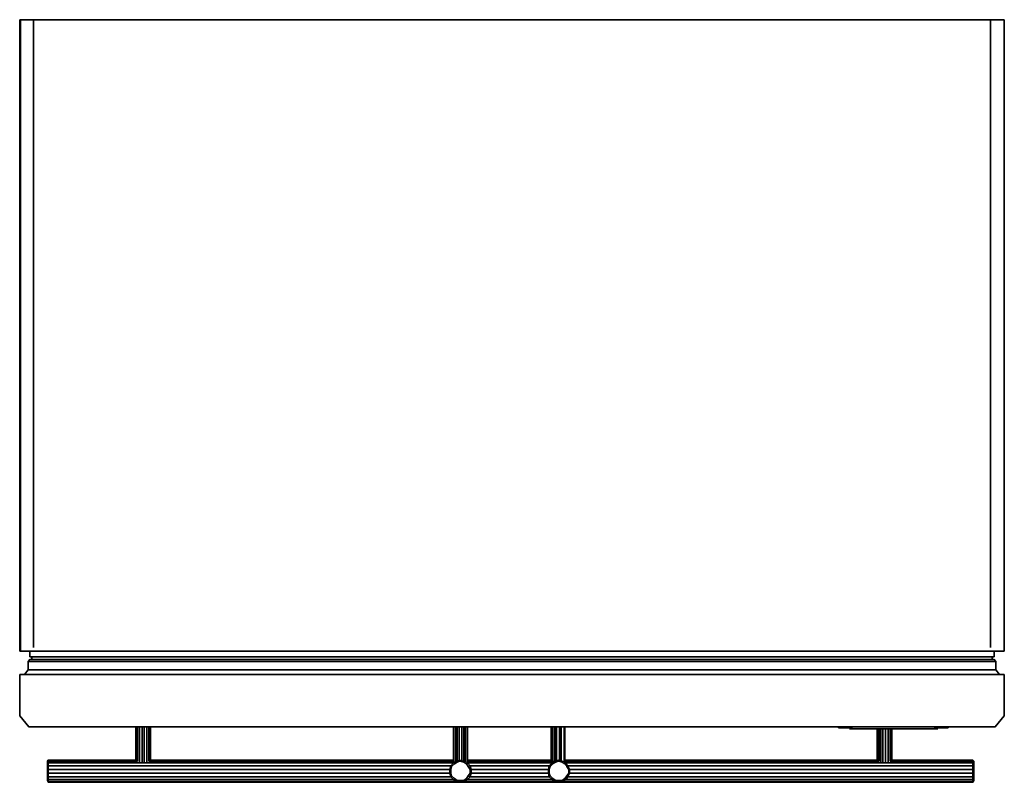
# Model space of a CAD drawing. Units: inches. Extents: x 0 to 36, y -27.9 to 0.
import ezdxf

# ---------------------------------------------------------------- set-up
doc = ezdxf.new("R2010")
doc.units = ezdxf.units.IN
doc.header["$MEASUREMENT"] = 0
doc.layers.get('0').update_dxf_attribs({"true_color": 0x8a086e})

msp = doc.modelspace()

# ---------------------------------------------------------------- linework, layer by layer
at = {"color": 236, "elevation": 0}
for points in [[(0, -23.089), (0, 0), (0.034, 0), (0, 0), (0, -23.089), (0.372, -23.089)], [(0.034, -23.089), (0.034, 0), (36.013, 0), (36.013, -23.089)], [(36.013, 0), (0.034, 0), (0.034, -23.089), (36.013, -23.089)], [(36.013, -23.089), (0.034, -23.089)], [(36.013, -23.089), (35.64, -23.089)], [(0.339, -25.854), (0, -25.45), (0, -23.933), (17.72, -23.933), (18.292, -23.933), (36.013, -23.933), (36.013, -25.45), (35.674, -25.854)], [(0, -25.45), (0, -23.933), (17.72, -23.933), (0, -23.933)], [(18.292, -23.933), (36.013, -23.933)], [(0.339, -25.854), (0, -25.45)]]:
    msp.add_lwpolyline(points, close=True, dxfattribs=at)
for points in [[(0, -23.089), (0, 0), (0, -23.089), (0, 0), (0, -0.034)], [(36.013, -0.034), (36.013, 0), (0, 0), (0.034, 0), (0, 0), (36.013, 0)], [(0, 0), (0, -0.034)], [(35.506, -0.034), (35.506, 0), (0.507, 0), (0.507, -0.034)], [(35.506, 0), (0.507, 0)], [(0.507, -0.034), (0.507, 0), (0.507, -22.955), (0.507, 0)], [(35.506, 0), (35.506, -22.955), (35.506, 0), (35.506, -0.034)], [(36.013, 0), (36.013, -23.089), (36.013, 0), (36.013, -0.034)], [(18.292, -23.933), (17.72, -23.933), (0, -23.933), (0, -25.45), (0.339, -25.854), (35.674, -25.854), (36.013, -25.45), (36.013, -23.933)], [(0.339, -25.854), (35.674, -25.854), (36.013, -25.45), (36.013, -23.933), (18.292, -23.933), (17.72, -23.933)], [(35.674, -25.854), (36.013, -25.45), (36.013, -23.933)]]:
    msp.add_lwpolyline(points, dxfattribs=at)
at = {"color": 196, "elevation": 0}
for points in [[(0.034, -23.089), (0, -23.089)], [(0.305, -23.765), (35.708, -23.765), (35.842, -23.933), (35.708, -23.765), (35.708, -23.46), (0.305, -23.46), (0.372, -23.392), (35.64, -23.392), (35.708, -23.46), (35.708, -23.765), (35.842, -23.933), (35.708, -23.765), (0.305, -23.765), (0.17, -23.933)], [(0.305, -23.46), (0.372, -23.392)], [(35.64, -23.291), (0.372, -23.291), (0.372, -23.089), (0.372, -23.291), (35.64, -23.291), (35.64, -23.089)], [(0.372, -23.291), (35.64, -23.291), (35.64, -23.089), (35.64, -23.291), (0.372, -23.291), (0.372, -23.089)], [(0.372, -23.392), (35.64, -23.392)], [(0.44, -23.392), (0.44, -23.291)], [(0.44, -23.392), (0.44, -23.291)], [(35.573, -23.392), (35.573, -23.291)], [(35.573, -23.291), (35.573, -23.392)], [(35.708, -23.46), (35.708, -23.765), (0.305, -23.765), (0.305, -23.46)]]:
    msp.add_lwpolyline(points, close=True, dxfattribs=at)
for points in [[(0, -23.089), (0.034, -23.089)], [(35.708, -23.765), (35.708, -23.46), (35.64, -23.392), (0.372, -23.392), (0.305, -23.46), (0.305, -23.765), (0.305, -23.46), (0.305, -23.765), (0.17, -23.933)], [(35.708, -23.46), (35.64, -23.392), (35.708, -23.46), (0.305, -23.46)]]:
    msp.add_lwpolyline(points, dxfattribs=at)
at = {"color": 226, "elevation": 0}
for points in [[(35.573, -23.291), (35.573, -23.392)], [(15.866, -25.854), (15.866, -27.169)], [(15.934, -27.136), (15.934, -25.854)], [(16.001, -27.102), (16.001, -25.854)], [(16.07, -27.066), (16.07, -25.854)], [(16.171, -27.066), (16.171, -25.854)], [(16.239, -27.102), (16.239, -25.854)], [(16.306, -27.136), (16.306, -25.854)], [(19.437, -27.203), (19.437, -25.854), (19.437, -27.169)], [(19.505, -27.136), (19.505, -25.854)], [(19.572, -27.102), (19.572, -25.854)], [(19.639, -27.102), (19.639, -25.854)], [(19.74, -27.066), (19.74, -25.854)], [(19.808, -27.102), (19.808, -25.854)], [(19.909, -27.136), (19.909, -25.854)], [(19.942, -27.136), (19.942, -25.854), (19.942, -27.169)], [(15.799, -27.304), (15.765, -27.405), (15.732, -27.405), (15.765, -27.27)], [(15.765, -27.27), (15.732, -27.405)], [(15.967, -27.102), (15.866, -27.169), (15.765, -27.27)], [(15.9, -27.203), (15.799, -27.304), (15.765, -27.27), (15.866, -27.169)], [(16.001, -27.136), (15.9, -27.203), (15.866, -27.169), (15.967, -27.102)], [(16.239, -27.136), (16.104, -27.102), (16.104, -27.066), (16.239, -27.102), (16.239, -27.136), (16.239, -27.102), (16.104, -27.066), (15.967, -27.102)], [(16.104, -27.102), (16.001, -27.136), (15.967, -27.102), (16.104, -27.066), (16.104, -27.102), (16.239, -27.136), (16.34, -27.203), (16.373, -27.169), (16.239, -27.102)], [(16.239, -27.102), (16.104, -27.066)], [(16.239, -27.809), (16.34, -27.742), (16.407, -27.641), (16.474, -27.674), (16.373, -27.775), (16.474, -27.674), (16.508, -27.54), (16.474, -27.54), (16.474, -27.405), (16.407, -27.304), (16.34, -27.203), (16.373, -27.169), (16.239, -27.102), (16.239, -27.136), (16.34, -27.203)], [(16.373, -27.169), (16.239, -27.102)], [(16.407, -27.641), (16.474, -27.54), (16.474, -27.405), (16.508, -27.405), (16.508, -27.54), (16.508, -27.405), (16.474, -27.27), (16.373, -27.169), (16.34, -27.203), (16.407, -27.304)], [(16.474, -27.405), (16.407, -27.304), (16.474, -27.27), (16.508, -27.405), (16.474, -27.405), (16.508, -27.405), (16.474, -27.27), (16.373, -27.169)], [(16.474, -27.27), (16.407, -27.304), (16.474, -27.27), (16.373, -27.169)], [(19.404, -27.304), (19.37, -27.405), (19.336, -27.405), (19.37, -27.27)], [(19.37, -27.27), (19.336, -27.405)], [(19.505, -27.203), (19.404, -27.304), (19.37, -27.27), (19.471, -27.169)], [(19.471, -27.169), (19.37, -27.27)], [(19.606, -27.136), (19.505, -27.203), (19.471, -27.169), (19.572, -27.102)], [(19.572, -27.102), (19.471, -27.169)], [(19.841, -27.136), (19.707, -27.102), (19.707, -27.066), (19.841, -27.102), (19.841, -27.136), (19.841, -27.102), (19.707, -27.066), (19.572, -27.102)], [(19.707, -27.102), (19.606, -27.136), (19.572, -27.102), (19.707, -27.066)], [(20.079, -27.405), (20.012, -27.304), (20.045, -27.27), (20.113, -27.405), (20.079, -27.405), (20.113, -27.405), (20.045, -27.27), (19.976, -27.169), (19.841, -27.102), (19.841, -27.136), (19.942, -27.203)], [(20.045, -27.27), (20.012, -27.304), (20.045, -27.27), (19.976, -27.169), (19.841, -27.102)], [(20.012, -27.641), (20.079, -27.54), (20.079, -27.405), (20.113, -27.405), (20.113, -27.54), (20.113, -27.405), (20.045, -27.27), (19.976, -27.169), (19.942, -27.203), (20.012, -27.304)], [(19.976, -27.169), (19.942, -27.203), (20.012, -27.304), (20.079, -27.405), (20.079, -27.54), (20.113, -27.54), (20.045, -27.674), (20.113, -27.54), (20.079, -27.54)], [(15.765, -27.405), (15.765, -27.54), (15.732, -27.54), (15.732, -27.405), (15.765, -27.405), (15.765, -27.54), (15.732, -27.54)], [(15.732, -27.405), (15.732, -27.54)], [(15.732, -27.405), (15.732, -27.54)], [(15.799, -27.641), (15.765, -27.674), (15.732, -27.54), (15.765, -27.54), (15.799, -27.641), (15.765, -27.674)], [(15.9, -27.742), (15.866, -27.775), (15.765, -27.674), (15.799, -27.641), (15.9, -27.742), (15.866, -27.775), (15.967, -27.843), (16.001, -27.809), (15.9, -27.742), (15.799, -27.641), (15.765, -27.54)], [(16.474, -27.54), (16.508, -27.54), (16.474, -27.674), (16.407, -27.641), (16.474, -27.54), (16.508, -27.54)], [(19.37, -27.405), (19.37, -27.54), (19.336, -27.54), (19.336, -27.405), (19.37, -27.405), (19.37, -27.54), (19.336, -27.54)], [(19.336, -27.405), (19.336, -27.54)], [(19.336, -27.405), (19.336, -27.54)], [(19.404, -27.641), (19.37, -27.674), (19.336, -27.54), (19.37, -27.54), (19.404, -27.641), (19.37, -27.674)], [(19.505, -27.742), (19.471, -27.775), (19.37, -27.674), (19.404, -27.641), (19.505, -27.742), (19.471, -27.775), (19.572, -27.843), (19.606, -27.809), (19.505, -27.742), (19.404, -27.641), (19.37, -27.54)], [(19.841, -27.809), (19.942, -27.742), (20.012, -27.641), (20.045, -27.674), (19.976, -27.775), (20.045, -27.674), (20.012, -27.641), (19.942, -27.742), (19.976, -27.775), (19.841, -27.843), (19.707, -27.876)], [(20.045, -27.674), (20.012, -27.641), (20.079, -27.54), (20.113, -27.54)], [(15.866, -27.775), (15.9, -27.742), (16.001, -27.809), (15.967, -27.843), (16.104, -27.876)], [(16.104, -27.809), (16.239, -27.809), (16.239, -27.843), (16.104, -27.876), (16.104, -27.809), (16.104, -27.876), (15.967, -27.843), (16.001, -27.809)], [(16.104, -27.876), (16.239, -27.843)], [(16.34, -27.742), (16.373, -27.775), (16.239, -27.843), (16.239, -27.809), (16.34, -27.742), (16.373, -27.775)], [(19.471, -27.775), (19.505, -27.742), (19.606, -27.809), (19.572, -27.843), (19.707, -27.876)], [(19.707, -27.809), (19.841, -27.809), (19.841, -27.843), (19.707, -27.876), (19.707, -27.809), (19.707, -27.876), (19.572, -27.843), (19.606, -27.809)], [(19.942, -27.742), (19.976, -27.775), (19.841, -27.843), (19.841, -27.809), (19.942, -27.742), (19.976, -27.775)]]:
    msp.add_lwpolyline(points, dxfattribs=at)
for points in [[(35.573, -23.291), (35.573, -23.392)], [(35.64, -23.089), (35.64, -23.291)], [(35.64, -23.089), (35.64, -23.291)], [(35.708, -23.46), (35.64, -23.392)], [(35.64, -23.392), (35.708, -23.46), (35.708, -23.765), (35.842, -23.933), (35.708, -23.765), (35.708, -23.46)], [(35.708, -23.46), (35.708, -23.765)], [(35.842, -23.933), (35.708, -23.765)], [(15.866, -27.169), (15.9, -27.203), (16.001, -27.136), (15.967, -27.102), (15.866, -27.169), (15.866, -25.854)], [(15.866, -25.854), (15.866, -27.169)], [(15.934, -25.854), (15.934, -27.136)], [(16.001, -25.854), (16.001, -27.102)], [(16.07, -25.854), (16.07, -27.066)], [(16.171, -25.854), (16.171, -27.066)], [(16.239, -25.854), (16.239, -27.102)], [(16.306, -25.854), (16.306, -27.136)], [(16.373, -25.854), (16.373, -27.169)], [(16.373, -25.854), (16.373, -27.169)], [(16.373, -25.854), (16.373, -27.169)], [(19.437, -27.203), (19.437, -25.854), (19.437, -27.169), (19.437, -25.854)], [(19.505, -25.854), (19.505, -27.136)], [(19.572, -25.854), (19.572, -27.102)], [(19.639, -25.854), (19.639, -27.102)], [(19.74, -25.854), (19.74, -27.066)], [(19.808, -25.854), (19.808, -27.102)], [(19.909, -25.854), (19.909, -27.136)], [(19.942, -27.136), (19.942, -25.854), (19.942, -27.169), (19.942, -25.854)], [(16.104, -27.876), (16.104, -27.843), (16.104, -27.876), (16.239, -27.843), (16.373, -27.775), (16.474, -27.674), (16.508, -27.54), (16.508, -27.405), (16.474, -27.27), (16.373, -27.169), (16.239, -27.102), (16.104, -27.066), (15.967, -27.102), (15.866, -27.169), (15.765, -27.27), (15.732, -27.405), (15.732, -27.54), (15.765, -27.674), (15.866, -27.775), (15.967, -27.843)], [(15.765, -27.405), (15.799, -27.304), (15.765, -27.27), (15.732, -27.405)], [(16.34, -27.742), (16.239, -27.809), (16.104, -27.809), (16.001, -27.809), (15.9, -27.742), (15.799, -27.641), (15.765, -27.54), (15.765, -27.405), (15.799, -27.304), (15.9, -27.203), (16.001, -27.136), (16.104, -27.102), (16.239, -27.136), (16.34, -27.203), (16.407, -27.304), (16.474, -27.405), (16.474, -27.54), (16.407, -27.641)], [(15.765, -27.27), (15.799, -27.304), (15.9, -27.203), (15.866, -27.169)], [(15.967, -27.102), (16.001, -27.136), (16.104, -27.102), (16.104, -27.066)], [(19.707, -27.876), (19.707, -27.843), (19.707, -27.876), (19.841, -27.843), (19.976, -27.775), (20.045, -27.674), (20.113, -27.54), (20.113, -27.405), (20.045, -27.27), (19.976, -27.169), (19.841, -27.102), (19.707, -27.066), (19.572, -27.102), (19.471, -27.169), (19.37, -27.27), (19.336, -27.405), (19.336, -27.54), (19.37, -27.674), (19.471, -27.775), (19.572, -27.843)], [(19.37, -27.405), (19.404, -27.304), (19.37, -27.27), (19.336, -27.405)], [(19.942, -27.742), (19.841, -27.809), (19.707, -27.809), (19.606, -27.809), (19.505, -27.742), (19.404, -27.641), (19.37, -27.54), (19.37, -27.405), (19.404, -27.304), (19.505, -27.203), (19.606, -27.136), (19.707, -27.102), (19.841, -27.136), (19.942, -27.203), (20.012, -27.304), (20.079, -27.405), (20.079, -27.54), (20.012, -27.641)], [(19.37, -27.27), (19.404, -27.304), (19.505, -27.203), (19.471, -27.169)], [(19.471, -27.169), (19.505, -27.203), (19.606, -27.136), (19.572, -27.102)], [(19.572, -27.102), (19.606, -27.136), (19.707, -27.102), (19.707, -27.066)], [(19.707, -27.066), (19.707, -27.102), (19.841, -27.136), (19.942, -27.203), (19.976, -27.169), (19.841, -27.102)], [(15.765, -27.674), (15.732, -27.54)], [(15.866, -27.775), (15.765, -27.674)], [(16.407, -27.641), (16.34, -27.742), (16.373, -27.775), (16.239, -27.843), (16.373, -27.775), (16.474, -27.674)], [(19.37, -27.674), (19.336, -27.54)], [(19.471, -27.775), (19.37, -27.674)], [(15.967, -27.843), (15.866, -27.775)], [(16.104, -27.809), (16.001, -27.809)], [(16.239, -27.809), (16.104, -27.809), (16.104, -27.876), (16.239, -27.843)], [(19.572, -27.843), (19.471, -27.775)], [(19.707, -27.809), (19.606, -27.809)], [(19.841, -27.809), (19.707, -27.809), (19.707, -27.876), (19.841, -27.843)]]:
    msp.add_lwpolyline(points, close=True, dxfattribs=at)
at = {"color": 138, "elevation": 0}
for points in [[(1.046, -27.843), (1.012, -27.809), (1.012, -27.742), (1.012, -27.641), (1.012, -27.54), (1.012, -27.405), (1.012, -27.304), (1.012, -27.203), (1.012, -27.136), (1.012, -27.102), (1.046, -27.066), (1.046, -27.102), (1.012, -27.136), (1.012, -27.102), (1.046, -27.066), (4.246, -27.066), (4.246, -25.854)], [(4.28, -27.102), (4.28, -25.854)], [(4.314, -27.102), (4.314, -25.854)], [(4.381, -27.169), (4.381, -25.854)], [(4.482, -27.169), (4.482, -25.854)], [(4.549, -27.169), (4.549, -25.854)], [(4.65, -27.169), (4.65, -25.854)], [(4.718, -27.102), (4.718, -25.854)], [(4.751, -27.102), (4.751, -25.854)], [(4.785, -25.854), (4.785, -27.066)], [(31.362, -27.066), (31.362, -25.922)], [(31.396, -27.102), (31.396, -25.922)], [(31.43, -27.102), (31.43, -25.922)], [(31.497, -27.169), (31.497, -25.922)], [(31.564, -27.169), (31.564, -25.922)], [(31.665, -27.169), (31.665, -25.922)], [(31.766, -27.169), (31.766, -25.922)], [(31.834, -27.102), (31.834, -25.922)], [(31.867, -27.102), (31.867, -25.922)], [(31.901, -25.922), (31.901, -27.066)], [(4.314, -27.102), (1.046, -27.102), (1.046, -27.066), (1.012, -27.102), (1.012, -27.136), (1.012, -27.203), (1.012, -27.304), (1.012, -27.405), (1.012, -27.54), (1.012, -27.641), (1.012, -27.742), (1.012, -27.809)], [(1.012, -27.203), (1.012, -27.136), (1.046, -27.102), (1.046, -27.169)], [(1.012, -27.136), (1.012, -27.102)], [(1.012, -27.304), (1.012, -27.203), (1.046, -27.169)], [(1.012, -27.405), (1.012, -27.304), (1.046, -27.27)], [(1.046, -27.102), (1.046, -27.066)], [(1.046, -27.169), (1.046, -27.102)], [(1.046, -27.27), (1.046, -27.169), (15.866, -27.169)], [(1.046, -27.169), (1.046, -27.27)], [(1.046, -27.405), (1.046, -27.27), (15.765, -27.27)], [(1.046, -27.27), (1.046, -27.405)], [(4.718, -27.102), (15.866, -27.102)], [(4.751, -27.066), (15.866, -27.066)], [(16.373, -27.066), (19.437, -27.066)], [(16.373, -27.102), (19.437, -27.102)], [(16.373, -27.169), (19.437, -27.169)], [(16.474, -27.27), (19.37, -27.27)], [(19.942, -27.066), (31.362, -27.066)], [(19.942, -27.102), (31.43, -27.102)], [(19.976, -27.169), (34.866, -27.169), (34.866, -27.27)], [(20.045, -27.27), (34.866, -27.27), (34.866, -27.405)], [(34.866, -27.169), (34.866, -27.102), (31.834, -27.102)], [(31.867, -27.066), (34.866, -27.066), (34.866, -27.102)], [(34.899, -27.136), (34.866, -27.102), (34.866, -27.066)], [(34.866, -27.066), (34.899, -27.102)], [(34.866, -27.169), (34.899, -27.203), (34.899, -27.304), (34.899, -27.203), (34.899, -27.136), (34.866, -27.102), (34.866, -27.066)], [(34.866, -27.102), (34.866, -27.169)], [(34.866, -27.169), (34.866, -27.102), (34.899, -27.136)], [(34.899, -27.136), (34.899, -27.203), (34.899, -27.304), (34.899, -27.405), (34.899, -27.54), (34.899, -27.641), (34.899, -27.742), (34.899, -27.809), (34.866, -27.843), (34.866, -27.775)], [(34.866, -27.169), (34.899, -27.203), (34.899, -27.304), (34.899, -27.405), (34.899, -27.304), (34.866, -27.27)], [(34.866, -27.27), (34.866, -27.169)], [(34.899, -27.203), (34.866, -27.169)], [(34.866, -27.27), (34.866, -27.169)], [(34.866, -27.405), (34.866, -27.27)], [(34.899, -27.304), (34.866, -27.27)], [(34.866, -27.405), (34.899, -27.405), (34.899, -27.54), (34.899, -27.405), (34.899, -27.304), (34.866, -27.27)], [(34.866, -27.405), (34.866, -27.27)], [(1.012, -27.54), (1.012, -27.405), (1.046, -27.405)], [(1.012, -27.641), (1.012, -27.54), (1.046, -27.54)], [(1.012, -27.742), (1.012, -27.641), (1.046, -27.674)], [(1.046, -27.54), (1.046, -27.405), (15.732, -27.405)], [(1.046, -27.405), (1.046, -27.54)], [(1.046, -27.674), (1.046, -27.54), (15.732, -27.54)], [(1.046, -27.54), (1.046, -27.674)], [(1.046, -27.775), (1.046, -27.674), (15.765, -27.674)], [(1.046, -27.674), (1.046, -27.775)], [(16.474, -27.674), (19.37, -27.674)], [(16.508, -27.405), (19.336, -27.405)], [(16.508, -27.54), (19.336, -27.54)], [(20.045, -27.674), (34.866, -27.674), (34.866, -27.775)], [(20.113, -27.405), (34.866, -27.405), (34.866, -27.54)], [(20.113, -27.54), (34.866, -27.54), (34.866, -27.674)], [(34.866, -27.405), (34.899, -27.405), (34.899, -27.54), (34.899, -27.641), (34.899, -27.54), (34.866, -27.54)], [(34.866, -27.54), (34.866, -27.405)], [(34.899, -27.405), (34.866, -27.405)], [(34.866, -27.54), (34.866, -27.405)], [(34.866, -27.674), (34.866, -27.54)], [(34.899, -27.54), (34.866, -27.54)], [(34.866, -27.674), (34.899, -27.641), (34.899, -27.742), (34.899, -27.641), (34.899, -27.54), (34.866, -27.54)], [(34.866, -27.674), (34.866, -27.54)], [(34.866, -27.674), (34.899, -27.641), (34.899, -27.742), (34.899, -27.809), (34.899, -27.742), (34.866, -27.775)], [(34.899, -27.641), (34.866, -27.674)], [(34.866, -27.775), (34.866, -27.674)], [(34.866, -27.775), (34.866, -27.674)], [(15.967, -27.843), (1.046, -27.843), (1.046, -27.876), (1.012, -27.809), (1.012, -27.742), (1.046, -27.775)], [(1.046, -27.843), (1.046, -27.775), (1.012, -27.742), (1.012, -27.809)], [(1.046, -27.843), (1.012, -27.809), (1.046, -27.876), (34.866, -27.876), (34.866, -27.843), (19.841, -27.843)], [(1.046, -27.843), (1.046, -27.775), (15.866, -27.775)], [(1.046, -27.775), (1.046, -27.843)], [(1.046, -27.843), (1.046, -27.876)], [(16.239, -27.843), (19.572, -27.843)], [(16.373, -27.775), (19.471, -27.775)], [(34.866, -27.775), (34.899, -27.742), (34.899, -27.809), (34.866, -27.876), (34.866, -27.843), (34.866, -27.775), (19.976, -27.775)], [(34.899, -27.742), (34.866, -27.775)], [(34.866, -27.876), (34.899, -27.809), (34.866, -27.843), (34.866, -27.775)]]:
    msp.add_lwpolyline(points, dxfattribs=at)
for points in [[(4.246, -27.066), (4.246, -25.854)], [(4.28, -25.854), (4.28, -27.102)], [(4.314, -25.854), (4.314, -27.102)], [(4.381, -25.854), (4.381, -27.169)], [(4.482, -25.854), (4.482, -27.169)], [(4.549, -25.854), (4.549, -27.169)], [(4.65, -25.854), (4.65, -27.169)], [(4.718, -25.854), (4.718, -27.102)], [(4.751, -25.854), (4.751, -27.102)], [(4.785, -25.854), (4.785, -27.066)], [(31.362, -27.066), (31.362, -25.922)], [(31.396, -25.922), (31.396, -27.102)], [(31.43, -25.922), (31.43, -27.102)], [(31.497, -25.922), (31.497, -27.169)], [(31.564, -25.922), (31.564, -27.169)], [(31.665, -25.922), (31.665, -27.169)], [(31.766, -25.922), (31.766, -27.169)], [(31.834, -25.922), (31.834, -27.102)], [(31.867, -25.922), (31.867, -27.102)], [(31.901, -25.922), (31.901, -27.066)], [(1.012, -27.203), (1.012, -27.136), (1.046, -27.102), (1.046, -27.169)], [(1.012, -27.304), (1.012, -27.203), (1.046, -27.169), (1.046, -27.27)], [(1.012, -27.405), (1.012, -27.304), (1.046, -27.27), (1.046, -27.405)], [(4.246, -27.066), (1.046, -27.066)], [(4.314, -27.102), (1.046, -27.102)], [(1.046, -27.169), (15.866, -27.169)], [(1.046, -27.27), (15.765, -27.27)], [(4.718, -27.102), (15.866, -27.102)], [(4.751, -27.066), (15.866, -27.066)], [(16.373, -27.066), (19.437, -27.066)], [(16.373, -27.102), (19.437, -27.102)], [(16.373, -27.169), (19.437, -27.169)], [(16.441, -27.27), (19.37, -27.27)], [(19.942, -27.066), (31.362, -27.066)], [(19.942, -27.102), (31.43, -27.102)], [(19.976, -27.169), (34.866, -27.169)], [(20.045, -27.27), (34.866, -27.27)], [(34.866, -27.102), (31.834, -27.102)], [(31.867, -27.066), (34.866, -27.066)], [(34.866, -27.066), (34.899, -27.102), (34.899, -27.136), (34.899, -27.102)], [(34.899, -27.102), (34.899, -27.136)], [(34.899, -27.136), (34.899, -27.203)], [(1.012, -27.54), (1.012, -27.405), (1.046, -27.405), (1.046, -27.54)], [(1.012, -27.641), (1.012, -27.54), (1.046, -27.54), (1.046, -27.674)], [(1.012, -27.742), (1.012, -27.641), (1.046, -27.674), (1.046, -27.775)], [(1.046, -27.405), (15.732, -27.405)], [(1.046, -27.54), (15.732, -27.54)], [(1.046, -27.674), (15.765, -27.674)], [(16.441, -27.674), (19.37, -27.674)], [(16.508, -27.405), (19.336, -27.405)], [(16.508, -27.54), (19.336, -27.54)], [(20.045, -27.674), (34.866, -27.674)], [(20.113, -27.405), (34.866, -27.405)], [(20.113, -27.54), (34.866, -27.54)], [(1.046, -27.843), (1.012, -27.809), (1.046, -27.876)], [(1.046, -27.775), (15.866, -27.775)], [(34.899, -27.809), (34.866, -27.843), (19.841, -27.843), (34.866, -27.843), (34.866, -27.876), (1.046, -27.876), (34.866, -27.876)], [(1.046, -27.843), (15.967, -27.843)], [(16.239, -27.843), (19.572, -27.843)], [(16.373, -27.775), (19.471, -27.775)], [(19.976, -27.775), (34.866, -27.775)]]:
    msp.add_lwpolyline(points, close=True, dxfattribs=at)
at = {"color": 95, "elevation": 0}
for points in [[(29.948, -25.888), (29.948, -25.854)], [(29.948, -25.854), (30.15, -25.854), (30.352, -25.854), (30.52, -25.854), (30.722, -25.854), (30.925, -25.854), (31.093, -25.854), (31.295, -25.854), (31.497, -25.854), (31.665, -25.854), (31.867, -25.854), (32.071, -25.854), (32.24, -25.854), (32.442, -25.854), (32.644, -25.854), (32.812, -25.854), (33.014, -25.854), (33.216, -25.854), (33.384, -25.854), (33.586, -25.854), (33.788, -25.854), (33.957, -25.854), (33.957, -25.888), (33.788, -25.888), (33.586, -25.888), (33.384, -25.922), (33.216, -25.922), (33.014, -25.922), (32.812, -25.922), (32.644, -25.922), (32.442, -25.922), (32.24, -25.922), (32.071, -25.922), (31.867, -25.922), (31.665, -25.922), (31.497, -25.922), (31.295, -25.922), (31.093, -25.922), (30.925, -25.922), (30.722, -25.922), (30.52, -25.922), (30.352, -25.888), (30.15, -25.888), (29.948, -25.888)], [(29.948, -25.854), (30.15, -25.854)], [(29.982, -25.888), (29.948, -25.888)], [(30.15, -25.854), (30.352, -25.854)], [(30.352, -25.888), (30.15, -25.888)], [(30.352, -25.888), (30.15, -25.888)], [(30.352, -25.854), (30.52, -25.854)], [(30.52, -25.922), (30.352, -25.888)], [(30.52, -25.922), (30.352, -25.888)], [(30.588, -25.922), (30.621, -25.922), (30.588, -25.922), (30.621, -25.922), (30.588, -25.922), (30.621, -25.922), (30.554, -25.922), (30.621, -25.922), (30.655, -25.922), (30.621, -25.922), (30.588, -25.922), (30.655, -25.922), (30.621, -25.922), (30.554, -25.922), (30.52, -25.922), (30.554, -25.922), (30.52, -25.922), (30.487, -25.922), (30.52, -25.922), (30.554, -25.922), (30.588, -25.922), (30.554, -25.922), (30.52, -25.922), (30.554, -25.922), (30.52, -25.922), (30.554, -25.922), (30.52, -25.922), (30.487, -25.922), (30.52, -25.922), (30.554, -25.922), (30.621, -25.922), (30.655, -25.922), (30.722, -25.922), (30.756, -25.922), (30.722, -25.922), (30.689, -25.922), (30.655, -25.922), (30.722, -25.922), (30.655, -25.922), (30.621, -25.922), (30.588, -25.922), (30.554, -25.922), (30.52, -25.922), (30.554, -25.922), (30.588, -25.922), (30.621, -25.922), (30.554, -25.922), (30.621, -25.922), (30.655, -25.922), (30.621, -25.922), (30.588, -25.922), (30.554, -25.922), (30.588, -25.922), (30.554, -25.922), (30.588, -25.922), (30.554, -25.922), (30.52, -25.922), (30.487, -25.922), (30.453, -25.922), (30.419, -25.922), (30.453, -25.922), (30.487, -25.922), (30.453, -25.922), (30.487, -25.922), (30.453, -25.922), (30.487, -25.922), (30.453, -25.922), (30.419, -25.922), (30.453, -25.922), (30.419, -25.922), (30.453, -25.922), (30.487, -25.922), (30.52, -25.922), (30.554, -25.922)], [(30.52, -25.854), (30.722, -25.854)], [(30.722, -25.922), (30.52, -25.922)], [(30.722, -25.922), (30.52, -25.922)], [(30.756, -25.922), (30.79, -25.922), (30.722, -25.922), (30.655, -25.922), (30.621, -25.922), (30.588, -25.922), (30.655, -25.922), (30.722, -25.922)], [(30.621, -25.922), (30.588, -25.922), (30.655, -25.922)], [(30.621, -25.922), (30.655, -25.922)], [(30.621, -25.922), (30.655, -25.922)], [(30.722, -25.854), (30.925, -25.854)], [(30.722, -25.922), (30.79, -25.922)], [(30.756, -25.922), (30.79, -25.922), (30.722, -25.922)], [(30.722, -25.922), (30.756, -25.922)], [(30.925, -25.922), (30.722, -25.922)], [(30.925, -25.922), (30.722, -25.922)], [(30.756, -25.922), (30.79, -25.922)], [(30.756, -25.922), (30.824, -25.922)], [(30.824, -25.922), (30.79, -25.922)], [(30.824, -25.922), (30.79, -25.922)], [(30.824, -25.922), (30.79, -25.922)], [(30.79, -25.922), (30.824, -25.922), (30.857, -25.922), (30.824, -25.922)], [(30.824, -25.922), (30.857, -25.922)], [(30.891, -25.922), (30.824, -25.922)], [(30.857, -25.922), (30.891, -25.922), (30.925, -25.922), (30.891, -25.922)], [(30.891, -25.922), (30.925, -25.922)], [(30.891, -25.922), (30.958, -25.922)], [(30.925, -25.854), (31.093, -25.854)], [(30.925, -25.922), (30.958, -25.922), (30.992, -25.922), (30.958, -25.922)], [(30.925, -25.922), (30.958, -25.922)], [(31.093, -25.922), (30.925, -25.922)], [(31.093, -25.922), (30.925, -25.922)], [(30.958, -25.922), (30.992, -25.922)], [(30.958, -25.922), (30.992, -25.922)], [(30.992, -25.922), (31.026, -25.922)], [(30.992, -25.922), (31.026, -25.922)], [(31.059, -25.922), (31.026, -25.922), (31.059, -25.922), (31.093, -25.922)], [(31.093, -25.922), (31.059, -25.922)], [(31.093, -25.854), (31.295, -25.854)], [(31.127, -25.922), (31.093, -25.922)], [(31.093, -25.922), (31.127, -25.922)], [(31.093, -25.922), (31.127, -25.922)], [(31.295, -25.922), (31.093, -25.922)], [(31.295, -25.922), (31.093, -25.922)], [(31.295, -25.854), (31.497, -25.854)], [(31.497, -25.922), (31.295, -25.922)], [(31.497, -25.922), (31.295, -25.922)], [(31.497, -25.854), (31.665, -25.854)], [(31.665, -25.922), (31.497, -25.922)], [(31.665, -25.922), (31.497, -25.922)], [(31.665, -25.854), (31.867, -25.854)], [(31.867, -25.922), (31.665, -25.922)], [(31.867, -25.922), (31.665, -25.922)], [(31.867, -25.854), (32.071, -25.854)], [(32.071, -25.922), (31.867, -25.922)], [(32.071, -25.922), (31.867, -25.922)], [(32.24, -25.922), (32.071, -25.922)], [(32.442, -25.922), (32.24, -25.922)], [(32.644, -25.922), (32.442, -25.922)], [(32.812, -25.922), (32.644, -25.922)], [(33.014, -25.922), (32.812, -25.922)], [(33.216, -25.922), (33.014, -25.922)], [(33.384, -25.922), (33.216, -25.922)], [(33.586, -25.888), (33.384, -25.922)], [(33.788, -25.888), (33.586, -25.888)], [(33.788, -25.854), (33.957, -25.854), (33.957, -25.888), (33.957, -25.854)], [(33.957, -25.888), (33.788, -25.888)], [(33.957, -25.888), (33.923, -25.888)], [(33.957, -25.854), (33.957, -25.888)]]:
    msp.add_lwpolyline(points, close=True, dxfattribs=at)
for points in [[(32.071, -25.854), (31.867, -25.854), (31.665, -25.854), (31.497, -25.854), (31.295, -25.854), (31.093, -25.854), (30.925, -25.854), (30.722, -25.854), (30.52, -25.854), (30.352, -25.854), (30.15, -25.854), (29.948, -25.854)], [(29.948, -25.854), (29.948, -25.888)], [(29.948, -25.854), (29.948, -25.888)], [(29.948, -25.854), (29.948, -25.888)], [(29.982, -25.888), (29.948, -25.888), (29.982, -25.888), (30.15, -25.888), (30.352, -25.888)], [(30.15, -25.888), (29.982, -25.888), (30.15, -25.888), (29.948, -25.888)], [(29.948, -25.888), (30.15, -25.888)], [(30.352, -25.888), (30.52, -25.922)], [(30.52, -25.922), (30.722, -25.922)], [(30.554, -25.922), (30.588, -25.922), (30.621, -25.922)], [(30.722, -25.922), (30.655, -25.922), (30.621, -25.922)], [(30.722, -25.922), (30.655, -25.922)], [(30.722, -25.922), (30.655, -25.922)], [(30.655, -25.922), (30.722, -25.922)], [(30.722, -25.922), (30.689, -25.922), (30.655, -25.922)], [(30.655, -25.922), (30.689, -25.922), (30.722, -25.922)], [(30.722, -25.922), (30.756, -25.922), (30.79, -25.922)], [(30.79, -25.922), (30.722, -25.922)], [(30.79, -25.922), (30.756, -25.922), (30.722, -25.922)], [(30.722, -25.922), (30.79, -25.922)], [(30.756, -25.922), (30.722, -25.922)], [(30.722, -25.922), (30.756, -25.922), (30.891, -25.922)], [(30.722, -25.922), (30.756, -25.922), (30.79, -25.922)], [(30.722, -25.922), (30.756, -25.922), (30.824, -25.922), (30.79, -25.922), (30.756, -25.922), (30.824, -25.922), (30.891, -25.922), (30.925, -25.922), (30.958, -25.922), (30.992, -25.922), (30.925, -25.922), (30.958, -25.922), (30.891, -25.922), (30.925, -25.922), (30.958, -25.922), (30.992, -25.922), (31.026, -25.922), (31.059, -25.922)], [(30.722, -25.922), (30.79, -25.922)], [(30.722, -25.922), (30.79, -25.922)], [(30.79, -25.922), (30.824, -25.922), (30.891, -25.922), (30.756, -25.922), (30.79, -25.922), (30.722, -25.922)], [(30.722, -25.922), (30.925, -25.922)], [(30.824, -25.922), (30.756, -25.922), (30.79, -25.922)], [(30.79, -25.922), (30.756, -25.922), (30.824, -25.922)], [(30.79, -25.922), (30.756, -25.922), (30.891, -25.922)], [(30.79, -25.922), (30.824, -25.922), (30.891, -25.922), (30.925, -25.922), (30.992, -25.922), (31.026, -25.922), (31.059, -25.922), (31.093, -25.922)], [(30.824, -25.922), (30.79, -25.922)], [(30.79, -25.922), (30.824, -25.922)], [(30.824, -25.922), (30.79, -25.922)], [(30.79, -25.922), (30.824, -25.922)], [(30.79, -25.922), (30.824, -25.922)], [(30.79, -25.922), (30.824, -25.922)], [(30.824, -25.922), (30.79, -25.922)], [(30.857, -25.922), (30.824, -25.922), (30.79, -25.922)], [(30.891, -25.922), (30.824, -25.922)], [(30.824, -25.922), (30.891, -25.922)], [(30.891, -25.922), (30.824, -25.922)], [(30.824, -25.922), (30.891, -25.922)], [(30.891, -25.922), (30.824, -25.922)], [(30.824, -25.922), (30.857, -25.922), (30.891, -25.922)], [(30.891, -25.922), (30.925, -25.922)], [(30.925, -25.922), (30.891, -25.922)], [(30.891, -25.922), (30.925, -25.922)], [(30.891, -25.922), (30.925, -25.922)], [(30.925, -25.922), (30.891, -25.922)], [(30.891, -25.922), (30.925, -25.922)], [(30.925, -25.922), (30.891, -25.922)], [(30.891, -25.922), (30.925, -25.922)], [(30.925, -25.922), (30.891, -25.922)], [(30.992, -25.922), (30.925, -25.922)], [(30.925, -25.922), (30.958, -25.922)], [(30.925, -25.922), (31.093, -25.922)], [(31.059, -25.922), (31.026, -25.922), (30.992, -25.922)], [(31.059, -25.922), (31.026, -25.922), (30.992, -25.922)], [(31.093, -25.922), (31.059, -25.922), (31.026, -25.922)], [(31.093, -25.922), (31.295, -25.922)], [(31.295, -25.922), (31.497, -25.922)], [(31.497, -25.922), (31.665, -25.922)], [(31.665, -25.922), (31.867, -25.922)], [(31.867, -25.922), (32.071, -25.922), (32.24, -25.922), (32.442, -25.922), (32.644, -25.922), (32.812, -25.922), (33.014, -25.922), (33.216, -25.922), (33.384, -25.922), (33.586, -25.888), (33.788, -25.888), (33.957, -25.888), (33.923, -25.888), (33.957, -25.888)], [(33.788, -25.854), (33.586, -25.854), (33.384, -25.854), (33.216, -25.854), (33.014, -25.854), (32.812, -25.854), (32.644, -25.854), (32.442, -25.854), (32.24, -25.854), (32.071, -25.854), (32.24, -25.854), (32.442, -25.854), (32.644, -25.854), (32.812, -25.854), (33.014, -25.854), (33.216, -25.854), (33.384, -25.854), (33.586, -25.854), (33.788, -25.854), (33.957, -25.854), (33.957, -25.888), (33.788, -25.888), (33.586, -25.888), (33.384, -25.922)], [(32.071, -25.922), (32.24, -25.922)], [(32.24, -25.922), (32.442, -25.922)], [(32.442, -25.922), (32.644, -25.922)], [(32.644, -25.922), (32.812, -25.922)], [(32.812, -25.922), (33.014, -25.922)], [(33.014, -25.922), (33.216, -25.922)], [(33.216, -25.922), (33.384, -25.922)], [(33.788, -25.888), (33.957, -25.888)]]:
    msp.add_lwpolyline(points, dxfattribs=at)
at = {"color": 135, "elevation": 0}
for points in [[(30.352, -25.922), (30.554, -25.922), (30.352, -25.922), (30.419, -25.922)], [(30.419, -25.922), (30.352, -25.922)], [(30.352, -25.922), (30.554, -25.922)], [(30.386, -25.922), (30.419, -25.922)], [(31.059, -25.922), (31.16, -25.922), (30.958, -25.922), (30.756, -25.922), (30.588, -25.922), (30.756, -25.922), (30.958, -25.922), (31.16, -25.922), (31.329, -25.922), (31.16, -25.922), (31.228, -25.922), (31.16, -25.922)], [(31.16, -25.922), (31.059, -25.922)], [(31.127, -25.922), (31.16, -25.922)], [(31.16, -25.922), (31.228, -25.922)], [(31.329, -25.922), (31.16, -25.922)], [(31.43, -25.922), (31.329, -25.922)], [(31.43, -25.922), (31.497, -25.922), (31.564, -25.922), (31.43, -25.922), (31.497, -25.922), (31.43, -25.922), (31.329, -25.922)], [(31.362, -25.922), (31.564, -25.922), (31.766, -25.922), (31.564, -25.922)], [(31.564, -25.922), (31.43, -25.922)], [(31.564, -25.922), (31.43, -25.922)], [(31.497, -25.922), (31.564, -25.922)], [(31.564, -25.922), (31.632, -25.922)], [(31.632, -25.922), (31.564, -25.922)], [(31.632, -25.922), (31.564, -25.922)], [(31.699, -25.922), (31.632, -25.922)], [(31.8, -25.922), (31.699, -25.922), (31.632, -25.922), (31.699, -25.922), (31.8, -25.922), (31.834, -25.922)], [(31.699, -25.922), (31.8, -25.922)], [(31.699, -25.922), (31.8, -25.922)], [(31.901, -25.922), (31.867, -25.922), (31.834, -25.922), (31.8, -25.922), (31.834, -25.922), (31.867, -25.922)], [(31.834, -25.922), (31.8, -25.922)], [(31.867, -25.922), (31.834, -25.922)], [(31.867, -25.922), (31.901, -25.922), (31.867, -25.922), (31.834, -25.922)], [(31.901, -25.922), (31.867, -25.922)], [(31.901, -25.922), (31.968, -25.922)], [(31.901, -25.922), (31.968, -25.922)], [(32.004, -25.922), (31.968, -25.922)], [(31.968, -25.922), (32.004, -25.922), (32.038, -25.922), (32.004, -25.922)], [(31.968, -25.922), (32.172, -25.922)], [(32.004, -25.922), (32.038, -25.922)], [(32.038, -25.922), (32.004, -25.922)], [(32.038, -25.922), (32.071, -25.922)], [(32.071, -25.922), (32.038, -25.922)], [(32.172, -25.922), (32.071, -25.922)], [(32.172, -25.922), (32.071, -25.922)], [(32.139, -25.922), (32.172, -25.922)], [(32.172, -25.922), (32.139, -25.922)], [(32.139, -25.922), (32.172, -25.922)], [(32.139, -25.922), (32.172, -25.922), (32.206, -25.922), (32.172, -25.922)], [(32.172, -25.922), (32.139, -25.922)], [(32.172, -25.922), (32.206, -25.922)], [(32.206, -25.922), (32.24, -25.922)], [(32.24, -25.922), (32.206, -25.922)], [(32.24, -25.922), (32.273, -25.922)], [(32.24, -25.922), (32.374, -25.922)], [(32.24, -25.922), (32.374, -25.922)], [(32.273, -25.922), (32.307, -25.922)], [(32.307, -25.922), (32.273, -25.922)], [(32.273, -25.922), (32.307, -25.922)], [(32.341, -25.922), (32.307, -25.922)], [(32.408, -25.922), (32.374, -25.922), (32.307, -25.922)], [(32.341, -25.922), (32.374, -25.922)], [(32.374, -25.922), (32.543, -25.922)], [(32.408, -25.922), (32.475, -25.922)], [(32.475, -25.922), (32.408, -25.922)], [(32.509, -25.922), (32.475, -25.922)], [(32.543, -25.922), (32.509, -25.922), (32.61, -25.922), (32.509, -25.922)], [(32.509, -25.922), (32.543, -25.922)], [(32.509, -25.922), (32.543, -25.922)], [(32.509, -25.922), (32.543, -25.922)], [(32.576, -25.922), (32.543, -25.922), (32.576, -25.922), (32.61, -25.922), (32.644, -25.922), (32.677, -25.922), (32.711, -25.922), (32.677, -25.922), (32.644, -25.922), (32.61, -25.922)], [(32.576, -25.922), (32.543, -25.922)], [(32.61, -25.922), (32.576, -25.922)], [(32.61, -25.922), (32.644, -25.922)], [(32.644, -25.922), (32.61, -25.922)], [(32.644, -25.922), (32.677, -25.922)], [(32.644, -25.922), (32.677, -25.922)], [(32.711, -25.922), (32.677, -25.922)], [(32.677, -25.922), (32.778, -25.922)], [(32.677, -25.922), (32.711, -25.922), (32.677, -25.922), (32.778, -25.922)], [(32.745, -25.922), (32.711, -25.922)], [(32.711, -25.922), (32.778, -25.922)], [(32.711, -25.922), (32.778, -25.922)], [(32.745, -25.922), (32.711, -25.922)], [(32.846, -25.922), (32.879, -25.922), (32.778, -25.922)], [(32.778, -25.922), (32.846, -25.922)], [(32.846, -25.922), (32.778, -25.922), (32.879, -25.922), (32.778, -25.922)], [(32.879, -25.922), (32.846, -25.922), (32.913, -25.922)], [(32.879, -25.922), (32.846, -25.922), (32.913, -25.922)], [(32.879, -25.922), (32.913, -25.922)], [(32.879, -25.922), (32.913, -25.922)], [(32.947, -25.922), (32.913, -25.922)], [(32.98, -25.922), (32.947, -25.922)], [(33.149, -25.922), (33.081, -25.922), (33.048, -25.922), (33.014, -25.922), (32.98, -25.922), (33.014, -25.922), (33.081, -25.922), (33.115, -25.922)], [(32.98, -25.922), (33.014, -25.922)], [(33.014, -25.922), (33.048, -25.922)], [(33.081, -25.922), (33.048, -25.922)], [(33.081, -25.922), (33.048, -25.922)], [(33.081, -25.922), (33.115, -25.922), (33.149, -25.922), (33.081, -25.922)], [(33.182, -25.922), (33.149, -25.922)], [(33.149, -25.922), (33.182, -25.922)], [(33.182, -25.922), (33.149, -25.922)], [(33.182, -25.922), (33.149, -25.922)], [(33.317, -25.922), (33.283, -25.922), (33.25, -25.922)], [(33.317, -25.922), (33.25, -25.922), (33.317, -25.922), (33.283, -25.922)], [(33.384, -25.922), (33.351, -25.922), (33.317, -25.922), (33.351, -25.922)], [(33.351, -25.922), (33.317, -25.922)], [(33.418, -25.922), (33.384, -25.922)], [(33.384, -25.922), (33.418, -25.922)], [(33.418, -25.922), (33.384, -25.922)], [(33.418, -25.922), (33.452, -25.922)], [(33.418, -25.922), (33.452, -25.922)], [(33.485, -25.922), (33.452, -25.922)], [(33.485, -25.922), (33.452, -25.922), (33.485, -25.922), (33.519, -25.922)], [(33.519, -25.922), (33.452, -25.922)], [(33.519, -25.922), (33.452, -25.922)], [(33.519, -25.922), (33.553, -25.922)], [(33.553, -25.922), (33.586, -25.922)], [(33.586, -25.922), (33.553, -25.922)]]:
    msp.add_lwpolyline(points, close=True, dxfattribs=at)
for points in [[(30.386, -25.922), (30.419, -25.922), (30.453, -25.922), (30.487, -25.922), (30.52, -25.922), (30.588, -25.922), (30.689, -25.922), (30.79, -25.922), (30.857, -25.922), (30.958, -25.922), (30.992, -25.922), (31.059, -25.922), (31.093, -25.922), (31.16, -25.922)], [(30.419, -25.922), (30.453, -25.922), (30.487, -25.922), (30.52, -25.922), (30.588, -25.922), (30.689, -25.922), (30.79, -25.922), (30.857, -25.922), (30.958, -25.922), (30.992, -25.922), (31.059, -25.922), (31.026, -25.922), (31.059, -25.922), (31.093, -25.922), (31.16, -25.922)], [(31.16, -25.922), (30.958, -25.922), (30.756, -25.922), (30.588, -25.922)], [(30.958, -25.922), (31.16, -25.922)], [(31.059, -25.922), (31.093, -25.922)], [(31.43, -25.922), (31.329, -25.922)], [(31.766, -25.922), (31.564, -25.922), (31.362, -25.922)], [(31.43, -25.922), (31.564, -25.922)], [(31.564, -25.922), (31.497, -25.922), (31.43, -25.922)], [(31.43, -25.922), (31.564, -25.922)], [(31.699, -25.922), (31.632, -25.922), (31.564, -25.922), (31.497, -25.922), (31.564, -25.922)], [(31.699, -25.922), (31.632, -25.922)], [(31.632, -25.922), (31.699, -25.922)], [(31.968, -25.922), (31.901, -25.922), (31.935, -25.922), (31.901, -25.922), (31.935, -25.922)], [(32.004, -25.922), (31.968, -25.922)], [(31.968, -25.922), (32.004, -25.922)], [(32.172, -25.922), (31.968, -25.922)], [(32.038, -25.922), (32.071, -25.922), (32.172, -25.922)], [(32.172, -25.922), (32.071, -25.922), (32.038, -25.922)], [(32.172, -25.922), (32.071, -25.922)], [(32.172, -25.922), (32.139, -25.922)], [(32.172, -25.922), (32.206, -25.922)], [(32.307, -25.922), (32.273, -25.922), (32.24, -25.922), (32.206, -25.922), (32.172, -25.922)], [(32.273, -25.922), (32.24, -25.922)], [(32.24, -25.922), (32.273, -25.922)], [(32.307, -25.922), (32.273, -25.922)], [(32.408, -25.922), (32.374, -25.922), (32.341, -25.922), (32.307, -25.922)], [(32.307, -25.922), (32.408, -25.922)], [(32.408, -25.922), (32.307, -25.922)], [(32.408, -25.922), (32.374, -25.922), (32.307, -25.922)], [(32.307, -25.922), (32.341, -25.922), (32.374, -25.922), (32.408, -25.922)], [(32.307, -25.922), (32.341, -25.922), (32.374, -25.922), (32.408, -25.922)], [(32.307, -25.922), (32.341, -25.922), (32.374, -25.922), (32.408, -25.922), (32.475, -25.922), (32.509, -25.922), (32.543, -25.922), (32.509, -25.922), (32.475, -25.922), (32.408, -25.922), (32.442, -25.922), (32.408, -25.922)], [(32.408, -25.922), (32.307, -25.922), (32.341, -25.922), (32.307, -25.922)], [(32.341, -25.922), (32.374, -25.922), (32.408, -25.922)], [(32.408, -25.922), (32.374, -25.922)], [(32.543, -25.922), (32.374, -25.922)], [(32.408, -25.922), (32.442, -25.922)], [(32.509, -25.922), (32.475, -25.922)], [(32.475, -25.922), (32.509, -25.922)], [(32.509, -25.922), (32.543, -25.922)], [(32.543, -25.922), (32.509, -25.922), (32.61, -25.922)], [(32.61, -25.922), (32.576, -25.922), (32.543, -25.922)], [(32.61, -25.922), (32.576, -25.922), (32.543, -25.922)], [(32.677, -25.922), (32.711, -25.922)], [(32.677, -25.922), (32.711, -25.922)], [(32.677, -25.922), (32.711, -25.922), (32.778, -25.922), (32.711, -25.922)], [(32.711, -25.922), (32.745, -25.922)], [(32.778, -25.922), (32.846, -25.922), (32.913, -25.922), (32.947, -25.922)], [(32.778, -25.922), (32.879, -25.922), (32.913, -25.922), (32.947, -25.922)], [(32.913, -25.922), (32.879, -25.922), (32.846, -25.922), (32.913, -25.922), (32.947, -25.922), (32.98, -25.922), (33.014, -25.922), (33.081, -25.922), (33.048, -25.922), (33.014, -25.922)], [(32.98, -25.922), (33.014, -25.922), (33.081, -25.922)], [(33.149, -25.922), (33.115, -25.922), (33.081, -25.922), (33.048, -25.922), (33.014, -25.922)], [(33.048, -25.922), (33.014, -25.922)], [(33.014, -25.922), (33.048, -25.922), (33.081, -25.922), (33.149, -25.922)], [(33.149, -25.922), (33.081, -25.922), (33.115, -25.922)], [(33.182, -25.922), (33.25, -25.922)], [(33.283, -25.922), (33.25, -25.922), (33.182, -25.922), (33.25, -25.922), (33.283, -25.922), (33.25, -25.922), (33.317, -25.922)], [(33.182, -25.922), (33.384, -25.922), (33.452, -25.922)], [(33.452, -25.922), (33.384, -25.922), (33.182, -25.922)], [(33.182, -25.922), (33.384, -25.922), (33.452, -25.922)], [(33.317, -25.922), (33.351, -25.922), (33.384, -25.922)], [(33.384, -25.922), (33.351, -25.922), (33.317, -25.922)], [(33.519, -25.922), (33.553, -25.922), (33.586, -25.922), (33.553, -25.922), (33.519, -25.922), (33.485, -25.922), (33.452, -25.922), (33.418, -25.922), (33.384, -25.922), (33.351, -25.922), (33.384, -25.922)], [(33.452, -25.922), (33.384, -25.922)], [(33.553, -25.922), (33.519, -25.922), (33.485, -25.922)], [(33.485, -25.922), (33.519, -25.922), (33.553, -25.922)], [(33.553, -25.922), (33.519, -25.922)]]:
    msp.add_lwpolyline(points, dxfattribs=at)

doc.saveas('drawing.dxf')
